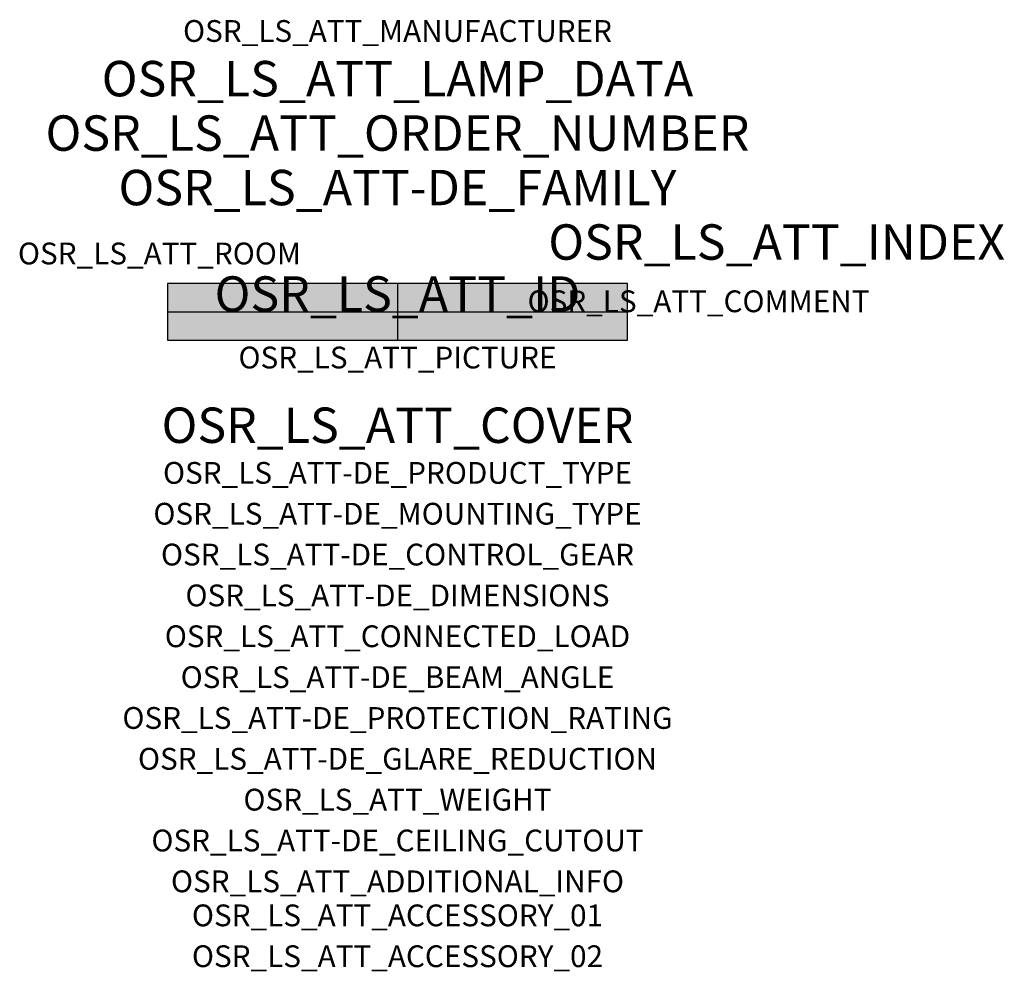
# Model space of a CAD drawing. Extents: x -1.39 to 2.23, y -2.42 to 1.07.
import ezdxf
from ezdxf.enums import TextEntityAlignment as Align

# ---------------------------------------------------------------- set-up
doc = ezdxf.new("R2010")
doc.units = 0
for name, color, linetype, true_color in [('osr_ls_att-de_beam_angle', 244, 'Continuous', 0xa02122), ('osr_ls_att-de_ceiling_cutout', 244, 'Continuous', 0xa02122), ('osr_ls_att-de_control_gear', 244, 'Continuous', 0xa02122), ('osr_ls_att-de_dimensions', 244, 'Continuous', 0xa02122), ('osr_ls_att-de_glare_reduction', 244, 'Continuous', 0xa02122), ('osr_ls_att-de_mounting_type', 244, 'Continuous', 0xa02122), ('osr_ls_att-de_product_type', 244, 'Continuous', 0xa02122), ('osr_ls_att-de_protection_rating', 244, 'Continuous', 0xa02122), ('osr_ls_att_accessory_01', 244, 'Continuous', 0xa02122), ('osr_ls_att_accessory_02', 244, 'Continuous', 0xa02122), ('osr_ls_att_additional_info', 244, 'Continuous', 0xa02122), ('osr_ls_att_comment', 244, 'Continuous', 0xa02122), ('osr_ls_att_connected_load', 244, 'Continuous', 0xa02122), ('osr_ls_att_cover', 244, 'Continuous', 0xa02122), ('osr_ls_att_id', 244, 'Continuous', 0xa02122), ('osr_ls_att_manufacturer', 244, 'Continuous', 0xa02122), ('osr_ls_att_picture', 244, 'Continuous', 0xa02122), ('osr_ls_att_room', 244, 'Continuous', 0xa02122), ('osr_ls_att_weight', 244, 'Continuous', 0xa02122)]:
    doc.layers.add(name, color=color, linetype=linetype, true_color=true_color)
for name, color, linetype in [('osr_ls_att-de_family', 7, 'Continuous'), ('osr_ls_att_index', 7, 'Continuous'), ('osr_ls_att_lamp_data', 7, 'Continuous'), ('osr_ls_att_order_number', 7, 'Continuous'), ('osr_ls_geo_contour', 7, 'Continuous'), ('osr_ls_geo_leo', 61, 'Continuous'), ('osr_ls_geo_snap', 61, 'Continuous')]:
    doc.layers.add(name, color=color, linetype=linetype)
doc.styles.add('osr_ls_txt_regular', font='txt')

msp = doc.modelspace()

# ---------------------------------------------------------------- hatches: boundary and pattern name
at = {"layer": 'osr_ls_geo_leo'}
msp.add_hatch(color=256, dxfattribs=at).paths.add_polyline_path([(-0.845, -0.104), (0.845, -0.104), (0.845, 0.104), (-0.845, 0.104)], flags=0)

# ---------------------------------------------------------------- linework, layer by layer
at = {"layer": 'osr_ls_geo_contour'}
msp.add_lwpolyline([(-0.845, -0.104), (0.845, -0.104), (0.845, 0.104), (-0.845, 0.104), (-0.845, -0.104)], close=True, dxfattribs=at)
at = {"layer": 'osr_ls_geo_snap'}
for p, q in [((0, 0.104), (0, -0.104)), ((-0.845, 0), (0.845, 0))]:
    msp.add_line(p, q, dxfattribs=at)

# ---------------------------------------------------------------- texts
at = {"layer": 'osr_ls_att-de_beam_angle', "style": 'osr_ls_txt_regular'}
msp.add_attdef('OSR_LS_ATT-DE_BEAM_ANGLE', text='frei strahlend', height=0.08, dxfattribs=at).set_placement((0, -1.3818), align=Align.CENTER)
at = {"layer": 'osr_ls_att-de_ceiling_cutout', "style": 'osr_ls_txt_regular'}
msp.add_attdef('OSR_LS_ATT-DE_CEILING_CUTOUT', text='', height=0.08, dxfattribs=at).set_placement((0, -1.9818), align=Align.CENTER)
at = {"layer": 'osr_ls_att-de_control_gear', "style": 'osr_ls_txt_regular'}
msp.add_attdef('OSR_LS_ATT-DE_CONTROL_GEAR', text='', height=0.08, dxfattribs=at).set_placement((0, -0.9318), align=Align.CENTER)
at = {"layer": 'osr_ls_att-de_dimensions', "style": 'osr_ls_txt_regular'}
msp.add_attdef('OSR_LS_ATT-DE_DIMENSIONS', text='L | B | H: 1690 mm x 208 mm x 120 mm', height=0.08, dxfattribs=at).set_placement((0, -1.0818), align=Align.CENTER)
at = {"layer": 'osr_ls_att-de_family', "style": 'osr_ls_txt_regular'}
msp.add_attdef('OSR_LS_ATT-DE_FAMILY', text='TL L', height=0.13, dxfattribs=at).set_placement((0, 0.391), align=Align.CENTER)
at = {"layer": 'osr_ls_att-de_glare_reduction', "style": 'osr_ls_txt_regular'}
msp.add_attdef('OSR_LS_ATT-DE_GLARE_REDUCTION', text='', height=0.08, dxfattribs=at).set_placement((0, -1.6818), align=Align.CENTER)
at = {"layer": 'osr_ls_att-de_mounting_type', "style": 'osr_ls_txt_regular'}
msp.add_attdef('OSR_LS_ATT-DE_MOUNTING_TYPE', text='abgehängte Montage', height=0.08, dxfattribs=at).set_placement((0, -0.7818), align=Align.CENTER)
at = {"layer": 'osr_ls_att-de_product_type', "style": 'osr_ls_txt_regular'}
msp.add_attdef('OSR_LS_ATT-DE_PRODUCT_TYPE', text='Leuchteneinsatz', height=0.08, dxfattribs=at).set_placement((0, -0.6318), align=Align.CENTER)
at = {"layer": 'osr_ls_att-de_protection_rating', "style": 'osr_ls_txt_regular'}
msp.add_attdef('OSR_LS_ATT-DE_PROTECTION_RATING', text='wie Leuchte', height=0.08, dxfattribs=at).set_placement((0, -1.5318), align=Align.CENTER)
at = {"layer": 'osr_ls_att_accessory_01', "style": 'osr_ls_txt_regular'}
msp.add_attdef('OSR_LS_ATT_ACCESSORY_01', text='', height=0.08, dxfattribs=at).set_placement((0, -2.2818), align=Align.BOTTOM_CENTER)
at = {"layer": 'osr_ls_att_accessory_02', "style": 'osr_ls_txt_regular'}
msp.add_attdef('OSR_LS_ATT_ACCESSORY_02', text='', height=0.08, dxfattribs=at).set_placement((0, -2.4318), align=Align.BOTTOM_CENTER)
at = {"layer": 'osr_ls_att_additional_info', "style": 'osr_ls_txt_regular'}
msp.add_attdef('OSR_LS_ATT_ADDITIONAL_INFO', text='', height=0.08, dxfattribs=at).set_placement((0, -2.1318), align=Align.CENTER)
at = {"layer": 'osr_ls_att_comment', "style": 'osr_ls_txt_regular'}
msp.add_attdef('OSR_LS_ATT_COMMENT', text='', height=0.08, dxfattribs=at).set_placement((0.4779, 0.0783), align=Align.TOP_LEFT)
at = {"layer": 'osr_ls_att_connected_load', "style": 'osr_ls_txt_regular'}
msp.add_attdef('OSR_LS_ATT_CONNECTED_LOAD', text='31.5 W', height=0.08, dxfattribs=at).set_placement((0, -1.2318), align=Align.CENTER)
at = {"layer": 'osr_ls_att_cover', "style": 'osr_ls_txt_regular'}
msp.add_attdef('OSR_LS_ATT_COVER', text='', height=0.13, dxfattribs=at).set_placement((0, -0.4818), align=Align.CENTER)
at = {"layer": 'osr_ls_att_id', "lineweight": 50, "style": 'osr_ls_txt_regular', "flags": 3}
msp.add_attdef('OSR_LS_ATT_ID', text='59482_201', height=0.13, dxfattribs=at).set_placement((0, 0), align=Align.CENTER)
at = {"layer": 'osr_ls_att_index', "color": 7, "lineweight": 50, "style": 'osr_ls_txt_regular'}
msp.add_attdef('OSR_LS_ATT_INDEX', (0.554, 0.191), '***', height=0.13, dxfattribs=at)
at = {"layer": 'osr_ls_att_lamp_data', "style": 'osr_ls_txt_regular'}
msp.add_attdef('OSR_LS_ATT_LAMP_DATA', text='1 x LED 4000K | CRI >= 80 5000 lm', height=0.13, dxfattribs=at).set_placement((0, 0.791), align=Align.CENTER)
at = {"layer": 'osr_ls_att_manufacturer', "style": 'osr_ls_txt_regular'}
msp.add_attdef('OSR_LS_ATT_MANUFACTURER', text='Siteco', height=0.08, dxfattribs=at).set_placement((0, 0.991), align=Align.CENTER)
at = {"layer": 'osr_ls_att_order_number', "style": 'osr_ls_txt_regular'}
msp.add_attdef('OSR_LS_ATT_ORDER_NUMBER', text='5WD7A8P0H2B5', height=0.13, dxfattribs=at).set_placement((0, 0.591), align=Align.CENTER)
at = {"layer": 'osr_ls_att_picture', "style": 'osr_ls_txt_regular', "flags": 1}
msp.add_attdef('OSR_LS_ATT_PICTURE', text='5WD7A8P0H2B5.jpg', height=0.08, dxfattribs=at).set_placement((0, -0.2082), align=Align.CENTER)
at = {"layer": 'osr_ls_att_room', "style": 'osr_ls_txt_regular'}
msp.add_attdef('OSR_LS_ATT_ROOM', text='', height=0.08, dxfattribs=at).set_placement((-0.8744, 0.1739), align=Align.CENTER)
at = {"layer": 'osr_ls_att_weight', "style": 'osr_ls_txt_regular'}
msp.add_attdef('OSR_LS_ATT_WEIGHT', text='1 kg', height=0.08, dxfattribs=at).set_placement((0, -1.8318), align=Align.CENTER)

doc.saveas('drawing.dxf')
